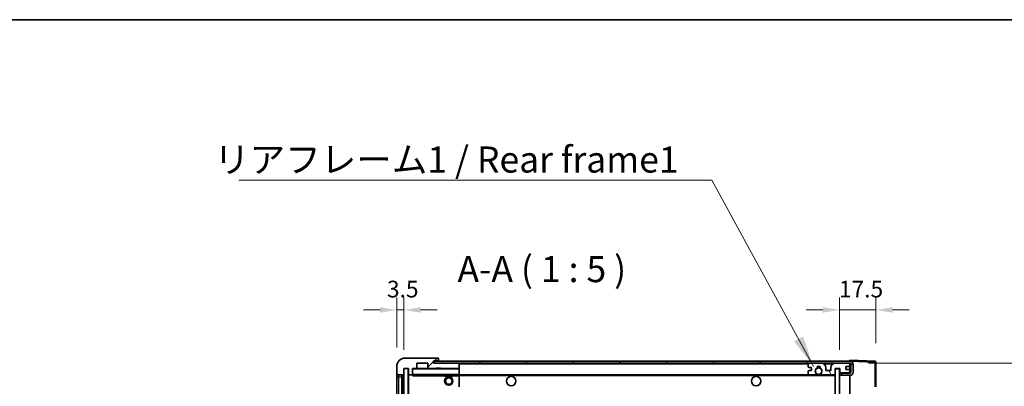
# Model space of a CAD drawing. Units: millimetres. Extents: x 87 to 11301, y 48 to 1734.
# Drawn here: x 3408 to 3881, y 1277 to 1453 of the extents above; entities that cross this region are included whole.
import ezdxf

# ---------------------------------------------------------------- set-up
doc = ezdxf.new("R2010")
doc.units = ezdxf.units.MM
doc.header["$LTSCALE"] = 6
doc.layers.get('Defpoints').update_dxf_attribs({"lineweight": 25})
for name, color, linetype, lineweight in [('Border (ISO)', 7, 'Continuous', 35), ('Dimension (ISO)', 7, 'Continuous', 18), ('Dimension (ISO) @ 1', 7, 'Continuous', 18), ('Hatch (ISO)', 1, 'Continuous', 18), ('Symbol (ISO)', 7, 'Continuous', 18), ('Visible (ISO)', 7, 'Continuous', 35), ('Visible Narrow (ISO)', 7, 'Continuous', 25)]:
    doc.layers.add(name, color=color, linetype=linetype, lineweight=lineweight)
doc.styles.add('Note Text (TK)', font='txt')
doc.dimstyles.new('Default - Method 1b (TK)', dxfattribs={"dimscale": 6, "dimtxt": 2.5, "dimasz": 2.5, "dimexe": 1, "dimexo": 1.5, "dimgap": 1, "dimtad": 1, "dimtoh": 1, "dimrnd": 1e-08, "dimdsep": 46, "dimtxsty": 'Note Text (TK)', "dimcen": 0.09, "dimdle": 5, "dimclrd": 100, "dimclre": 100, "dimclrt": 7, "dimadec": 1, "dimazin": 1, "dimtfac": 1, "dimtmove": 0, "dimatfit": 3, "dimfxl": 1, "dimtolj": 1, "dimlwd": -1, "dimlwe": -1, "dimarcsym": 0})
doc.dimstyles.new('Default - Method 1b (TK)$7', dxfattribs={"dimscale": 6, "dimtxt": 2.5, "dimasz": 2.5, "dimexe": 1, "dimexo": 1.5, "dimgap": 1, "dimtad": 1, "dimtoh": 1, "dimrnd": 1e-08, "dimdsep": 46, "dimtxsty": 'Note Text (TK)', "dimcen": 0.09, "dimdle": 5, "dimclrd": 100, "dimclre": 100, "dimclrt": 7, "dimadec": 1, "dimazin": 1, "dimtfac": 1, "dimtmove": 0, "dimatfit": 3, "dimfxl": 1, "dimtolj": 1, "dimlwd": -1, "dimlwe": -1, "dimarcsym": 0})
pattern_1 = [(45, (2370.5, 8), (-11.22532, 11.22532), [])]

# ---------------------------------------------------------------- blocks, each defined once
blk = doc.blocks.new('図面枠 tk図枠')
at = {"layer": 'Border (ISO)'}
blk.add_line((14.5, 289), (405.5, 289), dxfattribs=at)
blk = doc.blocks.new('*D105')
at = {"layer": 'Defpoints', "color": 0}
for p in [(3806.49, 1288.27), (3901.49, 1288.27), (3806.49, 1094.27)]:
    blk.add_point(p, dxfattribs=at)
at = {"layer": 'Dimension (ISO)', "color": 100}
for p, q in [((3815.49, 1288.27), (3907.49, 1288.27)), ((3901.49, 1102.27), (3901.49, 1280.27)), ((3815.49, 1094.27), (3907.49, 1094.27))]:
    blk.add_line(p, q, dxfattribs=at)
for points in [[(3900.16, 1280.27), (3902.83, 1280.27), (3901.49, 1288.27)], [(3900.16, 1102.27), (3902.83, 1102.27), (3901.49, 1094.27)]]:
    blk.add_solid(points, dxfattribs=at)
at = {"layer": 'Dimension (ISO)', "color": 7, "insert": (3887.25, 1096.2), "char_height": 8, "attachment_point": 4, "rotation": 90, "style": 'Note Text (TK)'}
blk.add_mtext('\\A1;\\fＭＳ Ｐゴシック|b0|i0;\\H12.5000;有効寸法 / Max dim. 194', dxfattribs=at)
blk = doc.blocks.new('*D104')
at = {"layer": 'Defpoints', "color": 0}
for p in [(3818.99, 1313.85), (3801.49, 1285.67), (3818.99, 1288.85)]:
    blk.add_point(p, dxfattribs=at)
at = {"layer": 'Dimension (ISO)', "color": 100}
for p, q in [((3801.49, 1294.67), (3801.49, 1319.85)), ((3818.99, 1297.85), (3818.99, 1319.85)), ((3793.49, 1313.85), (3785.49, 1313.85)), ((3801.49, 1313.85), (3818.99, 1313.85)), ((3826.99, 1313.85), (3834.99, 1313.85))]:
    blk.add_line(p, q, dxfattribs=at)
for points in [[(3793.49, 1315.18), (3793.49, 1312.52), (3801.49, 1313.85)], [(3826.99, 1315.18), (3826.99, 1312.52), (3818.99, 1313.85)]]:
    blk.add_solid(points, dxfattribs=at)
at = {"layer": 'Dimension (ISO)', "color": 7, "insert": (3801.24, 1323.85), "char_height": 8, "attachment_point": 4, "style": 'Note Text (TK)'}
blk.add_mtext('\\A1;17.5', dxfattribs=at)
blk = doc.blocks.new('*D103')
at = {"layer": 'Defpoints', "color": 0}
for p in [(3592.49, 1313.85), (3588.99, 1286.77), (3592.49, 1285.77)]:
    blk.add_point(p, dxfattribs=at)
at = {"layer": 'Dimension (ISO)', "color": 100}
for p, q in [((3588.99, 1295.77), (3588.99, 1319.85)), ((3592.49, 1294.77), (3592.49, 1319.85)), ((3580.99, 1313.85), (3572.99, 1313.85)), ((3588.99, 1313.85), (3592.49, 1313.85)), ((3600.49, 1313.85), (3608.49, 1313.85))]:
    blk.add_line(p, q, dxfattribs=at)
for points in [[(3580.99, 1315.18), (3580.99, 1312.52), (3588.99, 1313.85)], [(3600.49, 1315.18), (3600.49, 1312.52), (3592.49, 1313.85)]]:
    blk.add_solid(points, dxfattribs=at)
at = {"layer": 'Dimension (ISO)', "color": 7, "insert": (3584.33, 1323.85), "char_height": 8, "attachment_point": 4, "style": 'Note Text (TK)'}
blk.add_mtext('\\A1;3.5', dxfattribs=at)

msp = doc.modelspace()

# ---------------------------------------------------------------- hatches: boundary and pattern name
at = {"layer": 'Hatch (ISO)'}
h = msp.add_hatch(dxfattribs=at)
h.set_pattern_fill('ANSI31', color=256, scale=127, style=0)
h.set_pattern_definition(pattern_1)
edge = h.paths.add_edge_path()
edge.add_ellipse((3596.2917, 1283.0682), major_axis=(0, -0.3), ratio=1, start_angle=0, end_angle=90)
edge.add_line((3596.5917, 1283.0682), (3596.5917, 1285.7682))
edge.add_line((3596.5917, 1285.7682), (3598.2917, 1285.7682))
edge.add_ellipse((3598.2917, 1286.0682), major_axis=(0, -0.3), ratio=1, start_angle=0, end_angle=90)
edge.add_line((3598.5917, 1286.0682), (3598.5917, 1288.2682))
edge.add_line((3598.5917, 1288.2682), (3603.9917, 1288.2682))
edge.add_line((3603.9917, 1288.2682), (3603.9917, 1286.0682))
edge.add_ellipse((3604.2917, 1286.0682), major_axis=(-0.3, 0), ratio=1, start_angle=0, end_angle=90)
edge.add_line((3604.2917, 1285.7682), (3607.9917, 1285.7682))
edge.add_line((3607.9917, 1285.7682), (3607.9917, 1285.9682))
edge.add_line((3607.9917, 1285.9682), (3609.9917, 1285.9682))
edge.add_line((3609.9917, 1285.9682), (3609.9917, 1285.7682))
edge.add_line((3609.9917, 1285.7682), (3618.6917, 1285.7682))
edge.add_ellipse((3618.6917, 1286.0682), major_axis=(0, -0.3), ratio=1, start_angle=0, end_angle=90)
edge.add_line((3618.9917, 1286.0682), (3618.9917, 1287.9682))
edge.add_ellipse((3618.6917, 1287.9682), major_axis=(0.3, 0), ratio=1, start_angle=0, end_angle=90)
edge.add_line((3618.6917, 1288.2682), (3607.1167, 1288.2682))
edge.add_ellipse((3607.1167, 1288.8932), major_axis=(0, -0.625), ratio=1, start_angle=348.463041, end_angle=360, ccw=False)
edge.add_ellipse((3607.1167, 1288.8932), major_axis=(-0.125, -0.6124), ratio=1, start_angle=191.536959, end_angle=360, ccw=False)
edge.add_line((3607.1167, 1289.5182), (3608.4917, 1289.5182))
edge.add_ellipse((3608.4917, 1290.0182), major_axis=(0, -0.5), ratio=1, start_angle=0, end_angle=90)
edge.add_line((3608.9917, 1290.0182), (3608.9917, 1290.4682))
edge.add_ellipse((3608.6917, 1290.4682), major_axis=(0.3, 0), ratio=1, start_angle=0, end_angle=90)
edge.add_line((3608.6917, 1290.7682), (3592.9917, 1290.7682))
edge.add_ellipse((3592.9917, 1286.7682), major_axis=(0, 4), ratio=1, start_angle=0, end_angle=90)
edge.add_line((3588.9917, 1286.7682), (3588.9917, 1283.7682))
edge.add_ellipse((3589.9917, 1283.7682), major_axis=(-1, 0), ratio=1, start_angle=0, end_angle=90)
edge.add_line((3589.9917, 1282.7682), (3592.0917, 1282.7682))
edge.add_ellipse((3592.0917, 1283.0682), major_axis=(0, -0.3), ratio=1, start_angle=0, end_angle=90)
edge.add_line((3592.3917, 1283.0682), (3592.3917, 1285.7682))
edge.add_line((3592.3917, 1285.7682), (3592.4917, 1285.7682))
edge.add_line((3592.4917, 1285.7682), (3594.4917, 1285.7682))
edge.add_line((3594.4917, 1285.7682), (3594.5917, 1285.7682))
edge.add_line((3594.5917, 1285.7682), (3594.5917, 1283.0682))
edge.add_ellipse((3594.8917, 1283.0682), major_axis=(-0.3, 0), ratio=1, start_angle=0, end_angle=90)
edge.add_line((3594.8917, 1282.7682), (3596.2917, 1282.7682))
h = msp.add_hatch(dxfattribs=at)
h.set_pattern_fill('ANSI31', color=256, scale=127, angle=14.999978, style=0)
h.set_pattern_definition([(60, (2370.5, 8), (-13.74815, 7.9375), [])])
h.paths.add_polyline_path([(3594.4917, 1285.7682), (3592.4917, 1285.7682), (3592.4917, 1096.7682), (3594.4917, 1096.7682)])
h = msp.add_hatch(dxfattribs=at)
h.set_pattern_fill('ANSI31', color=256, scale=127, style=0)
h.set_pattern_definition(pattern_1)
edge = h.paths.add_edge_path()
edge.add_line((3806.4917, 1283.5182), (3801.4917, 1283.5182))
edge.add_line((3801.4917, 1283.5182), (3801.4917, 1282.5182))
edge.add_line((3801.4917, 1282.5182), (3806.4917, 1282.5182))
edge.add_ellipse((3806.4917, 1284.0182), major_axis=(0, -1.5), ratio=1, start_angle=0, end_angle=90)
edge.add_line((3807.9917, 1284.0182), (3807.9917, 1287.7682))
edge.add_ellipse((3806.4917, 1287.7682), major_axis=(1.5, 0), ratio=1, start_angle=0, end_angle=90)
edge.add_line((3806.4917, 1289.2682), (3606.9917, 1289.2682))
edge.add_line((3606.9917, 1289.2682), (3606.9917, 1288.2809))
edge.add_line((3606.9917, 1288.2809), (3606.9917, 1288.2682))
edge.add_line((3606.9917, 1288.2682), (3607.1167, 1288.2682))
edge.add_line((3607.1167, 1288.2682), (3618.6917, 1288.2682))
edge.add_line((3618.6917, 1288.2682), (3786.9917, 1288.2682))
edge.add_line((3786.9917, 1288.2682), (3792.8917, 1288.2682))
edge.add_line((3792.8917, 1288.2682), (3799.3917, 1288.2682))
edge.add_line((3799.3917, 1288.2682), (3805.9917, 1288.2682))
edge.add_line((3805.9917, 1288.2682), (3806.4917, 1288.2682))
edge.add_ellipse((3806.4917, 1287.7682), major_axis=(0, 0.5), ratio=1, start_angle=270, end_angle=360, ccw=False)
edge.add_line((3806.9917, 1287.7682), (3806.9917, 1284.0182))
edge.add_ellipse((3806.4917, 1284.0182), major_axis=(0.5, 0), ratio=1, start_angle=270, end_angle=360, ccw=False)
h = msp.add_hatch(dxfattribs=at)
h.set_pattern_fill('ANSI31', color=256, scale=127, angle=75.000175, style=0)
h.set_pattern_definition([(120.0002, (2370.5, 8), (-13.74813, -7.93754), [])])
edge = h.paths.add_edge_path()
edge.add_ellipse((3786.9917, 1287.7682), major_axis=(0, 0.5), ratio=1, start_angle=0, end_angle=90)
edge.add_line((3786.4917, 1287.7682), (3786.4917, 1286.5682))
edge.add_ellipse((3786.7917, 1286.5682), major_axis=(-0.3, 0), ratio=1, start_angle=0, end_angle=90)
edge.add_line((3786.7917, 1286.2682), (3787.6917, 1286.2682))
edge.add_ellipse((3787.6917, 1285.9682), major_axis=(0, 0.3), ratio=1, start_angle=270, end_angle=360, ccw=False)
edge.add_line((3787.9917, 1285.9682), (3787.9917, 1285.0682))
edge.add_ellipse((3787.6917, 1285.0682), major_axis=(0.3, 0), ratio=1, start_angle=270, end_angle=360, ccw=False)
edge.add_line((3787.6917, 1284.7682), (3786.7917, 1284.7682))
edge.add_ellipse((3786.7917, 1284.4682), major_axis=(0, 0.3), ratio=1, start_angle=0, end_angle=90)
edge.add_line((3786.4917, 1284.4682), (3786.4917, 1283.2682))
edge.add_ellipse((3786.9917, 1283.2682), major_axis=(-0.5, 0), ratio=1, start_angle=0, end_angle=90)
edge.add_line((3786.9917, 1282.7682), (3790.016, 1282.7682))
edge.add_ellipse((3790.016, 1283.1682), major_axis=(0, -0.4), ratio=1, start_angle=0, end_angle=132.45415)
edge.add_ellipse((3791.4917, 1284.5182), major_axis=(-1.1805, -1.08), ratio=1, start_angle=261.020412, end_angle=360, ccw=False)
edge.add_ellipse((3790.4437, 1286.1031), major_axis=(0.1655, -0.2502), ratio=1, start_angle=0, end_angle=60.082872)
edge.add_ellipse((3791.4917, 1286.1682), major_axis=(-0.7486, -0.0465), ratio=1, start_angle=172.885131, end_angle=360, ccw=False)
edge.add_ellipse((3792.5396, 1286.1031), major_axis=(-0.2994, 0.0186), ratio=1, start_angle=0, end_angle=60.082872)
edge.add_ellipse((3791.4917, 1284.5182), major_axis=(0.8825, 1.3346), ratio=1, start_angle=261.020412, end_angle=360, ccw=False)
edge.add_ellipse((3792.9673, 1283.1682), major_axis=(-0.2951, 0.27), ratio=1, start_angle=0, end_angle=132.45415)
edge.add_line((3792.9673, 1282.7682), (3798.9917, 1282.7682))
edge.add_ellipse((3798.9917, 1283.1682), major_axis=(0, -0.4), ratio=1, start_angle=0, end_angle=90)
edge.add_line((3799.3917, 1283.1682), (3799.3917, 1285.7682))
edge.add_line((3799.3917, 1285.7682), (3801.5917, 1285.7682))
edge.add_line((3801.5917, 1285.7682), (3801.5917, 1284.1682))
edge.add_ellipse((3801.9917, 1284.1682), major_axis=(-0.4, 0), ratio=1, start_angle=0, end_angle=90)
edge.add_line((3801.9917, 1283.7682), (3805.9917, 1283.7682))
edge.add_ellipse((3805.9917, 1284.2682), major_axis=(0, -0.5), ratio=1, start_angle=0, end_angle=90)
edge.add_line((3806.4917, 1284.2682), (3806.4917, 1284.9682))
edge.add_ellipse((3806.1917, 1284.9682), major_axis=(0.3, 0), ratio=1, start_angle=0, end_angle=90)
edge.add_line((3806.1917, 1285.2682), (3804.7917, 1285.2682))
edge.add_ellipse((3804.7917, 1285.5682), major_axis=(0, -0.3), ratio=1, start_angle=270, end_angle=360, ccw=False)
edge.add_line((3804.4917, 1285.5682), (3804.4917, 1286.4682))
edge.add_ellipse((3804.7917, 1286.4682), major_axis=(-0.3, 0), ratio=1, start_angle=270, end_angle=360, ccw=False)
edge.add_line((3804.7917, 1286.7682), (3806.1917, 1286.7682))
edge.add_ellipse((3806.1917, 1287.0682), major_axis=(0, -0.3), ratio=1, start_angle=0, end_angle=90)
edge.add_line((3806.4917, 1287.0682), (3806.4917, 1287.7682))
edge.add_ellipse((3805.9917, 1287.7682), major_axis=(0.5, 0), ratio=1, start_angle=0, end_angle=90)
edge.add_line((3805.9917, 1288.2682), (3799.3917, 1288.2682))
edge.add_ellipse((3799.3917, 1286.2682), major_axis=(0, 2), ratio=1, start_angle=0, end_angle=90)
edge.add_line((3797.3917, 1286.2682), (3797.3917, 1285.0682))
edge.add_ellipse((3797.0917, 1285.0682), major_axis=(0.3, 0), ratio=1, start_angle=270, end_angle=360, ccw=False)
edge.add_line((3797.0917, 1284.7682), (3795.1917, 1284.7682))
edge.add_ellipse((3795.1917, 1285.0682), major_axis=(0, -0.3), ratio=1, start_angle=270, end_angle=360, ccw=False)
edge.add_line((3794.8917, 1285.0682), (3794.8917, 1286.2682))
edge.add_ellipse((3792.8917, 1286.2682), major_axis=(2, 0), ratio=1, start_angle=0, end_angle=90)
edge.add_line((3792.8917, 1288.2682), (3786.9917, 1288.2682))
h = msp.add_hatch(dxfattribs=at)
h.set_pattern_fill('ANSI31', color=256, scale=127, angle=105.000246, style=0)
h.set_pattern_definition([(150.0002, (2370.5, 8), (-7.93744, -13.74819), [])])
h.paths.add_polyline_path([(3801.4917, 1285.6682), (3799.4917, 1285.6682), (3799.4917, 1096.8682), (3801.4917, 1096.8682), (3801.4917, 1099.0182), (3801.4917, 1100.0182), (3801.4917, 1282.5182), (3801.4917, 1283.5182)])

# ---------------------------------------------------------------- linework, layer by layer
at = {"layer": 'Visible (ISO)'}
for p, q in [((3608.6917, 1290.7682), (3592.9917, 1290.7682)), ((3608.6917, 1290.7682), (3608.7417, 1290.7682)), ((3608.9917, 1290.5182), (3608.9917, 1290.4682)), ((3608.9917, 1290.0182), (3608.9917, 1290.4682)), ((3608.9917, 1289.5182), (3608.9917, 1290.0182)), ((3588.9917, 1286.7682), (3588.9917, 1283.7682)), ((3592.3917, 1283.0682), (3592.3917, 1285.7682)), ((3592.3917, 1285.7682), (3594.5917, 1285.7682)), ((3594.4917, 1285.7682), (3592.4917, 1285.7682)), ((3592.4917, 1285.7682), (3592.4917, 1096.7682)), ((3594.4917, 1096.7682), (3594.4917, 1285.7682)), ((3594.5917, 1285.7682), (3594.5917, 1283.0682)), ((3596.5917, 1283.0682), (3596.5917, 1285.7682)), ((3596.5917, 1285.7682), (3598.2917, 1285.7682)), ((3604.2917, 1285.7682), (3598.2917, 1285.7682)), ((3598.5917, 1286.0682), (3598.5917, 1288.2682)), ((3598.5917, 1288.2682), (3603.9917, 1288.2682)), ((3603.9917, 1288.2682), (3603.9917, 1286.0682)), ((3604.2917, 1285.7682), (3607.9917, 1285.7682)), ((3806.4917, 1289.2682), (3606.9917, 1289.2682)), ((3606.9917, 1289.2682), (3606.9917, 1288.2682)), ((3606.9917, 1288.2682), (3806.4917, 1288.2682)), ((3607.1167, 1289.5182), (3608.4917, 1289.5182)), ((3618.6917, 1288.2682), (3607.1167, 1288.2682)), ((3607.9917, 1285.7682), (3607.9917, 1285.9682)), ((3607.9917, 1285.9682), (3609.9917, 1285.9682)), ((3609.9917, 1285.7682), (3607.9917, 1285.7682)), ((3608.4917, 1289.5182), (3608.9917, 1289.5182)), ((3608.9917, 1289.5182), (3608.9917, 1289.2682)), ((3609.9917, 1285.9682), (3609.9917, 1285.7682)), ((3609.9917, 1285.7682), (3618.6917, 1285.7682)), ((3618.8917, 1285.7682), (3618.6917, 1285.7682)), ((3618.9917, 1287.9682), (3618.9917, 1288.2682)), ((3618.9917, 1286.0682), (3618.9917, 1287.9682)), ((3618.9917, 1285.6682), (3618.9917, 1286.0682)), ((3618.9917, 1282.8682), (3618.9917, 1285.6682)), ((3786.4917, 1287.7682), (3786.4917, 1286.5682)), ((3786.7917, 1286.2682), (3787.6917, 1286.2682)), ((3792.8917, 1288.2682), (3786.9917, 1288.2682)), ((3787.9917, 1285.9682), (3787.9917, 1285.0682)), ((3794.8917, 1285.0682), (3794.8917, 1286.2682)), ((3797.3917, 1286.2682), (3797.3917, 1285.0682)), ((3805.9917, 1288.2682), (3799.3917, 1288.2682)), ((3799.3917, 1283.1682), (3799.3917, 1285.7682)), ((3799.3917, 1285.7682), (3801.5917, 1285.7682)), ((3801.4917, 1285.6682), (3799.4917, 1285.6682)), ((3799.4917, 1285.6682), (3799.4917, 1096.8682)), ((3801.4917, 1096.8682), (3801.4917, 1285.6682)), ((3801.5917, 1285.7682), (3801.5917, 1284.1682)), ((3804.4917, 1285.5682), (3804.4917, 1286.4682)), ((3804.7917, 1286.7682), (3806.1917, 1286.7682)), ((3806.1917, 1285.2682), (3804.7917, 1285.2682)), ((3806.4917, 1289.2686), (3806.4917, 1289.7682)), ((3818.5091, 1289.3486), (3806.4917, 1289.7682)), ((3806.4917, 1289.2682), (3806.4917, 1289.2686)), ((3806.4917, 1287.7682), (3806.4917, 1288.2682)), ((3806.4917, 1287.0682), (3806.4917, 1287.7682)), ((3806.4917, 1284.9682), (3806.4917, 1287.0682)), ((3806.9917, 1287.7682), (3806.9917, 1284.0182)), ((3807.9917, 1284.0182), (3807.9917, 1287.7682)), ((3818.9917, 1276.9373), (3818.9917, 1288.8489)), ((3588.9917, 1283.7682), (3588.9917, 1281.7682)), ((3588.9917, 1281.7682), (3588.9917, 1100.7682)), ((3589.9917, 1282.7682), (3592.0917, 1282.7682)), ((3591.4917, 1099.7682), (3591.4917, 1282.7682)), ((3591.7917, 1282.7682), (3591.7917, 1099.7682)), ((3594.5917, 1282.6682), (3594.5917, 1099.8682)), ((3594.8917, 1282.7682), (3594.6917, 1282.7682)), ((3594.8917, 1282.7682), (3596.2917, 1282.7682)), ((3596.5917, 1282.7682), (3596.2917, 1282.7682)), ((3596.5917, 1283.0682), (3596.5917, 1282.8682)), ((3596.5917, 1282.8682), (3596.5917, 1282.5999)), ((3596.6917, 1282.7682), (3618.8917, 1282.7682)), ((3611.9917, 1282.7682), (3611.9917, 1282.0682)), ((3615.9917, 1282.0682), (3611.9917, 1282.0682)), ((3615.9917, 1282.7682), (3615.9917, 1282.0682)), ((3618.9917, 1282.2682), (3618.9917, 1282.8682)), ((3618.9917, 1282.7682), (3786.9917, 1282.7682)), ((3618.9917, 1276.9666), (3618.9917, 1282.2682)), ((3786.4917, 1284.4682), (3786.4917, 1283.2682)), ((3787.6917, 1284.7682), (3786.7917, 1284.7682)), ((3786.9917, 1282.7682), (3790.016, 1282.7682)), ((3790.016, 1282.7682), (3790.3308, 1282.7682)), ((3792.6525, 1282.7682), (3792.9673, 1282.7682)), ((3792.9673, 1282.7682), (3798.9917, 1282.7682)), ((3797.0917, 1284.7682), (3795.1917, 1284.7682)), ((3798.9917, 1282.7682), (3799.4917, 1282.7682)), ((3801.9917, 1283.7682), (3801.4917, 1283.7682)), ((3806.4917, 1283.5182), (3801.4917, 1283.5182)), ((3801.4917, 1283.5182), (3801.4917, 1282.5182)), ((3801.4917, 1282.5182), (3806.4917, 1282.5182)), ((3801.9917, 1283.7682), (3805.9917, 1283.7682)), ((3806.4917, 1283.7682), (3805.9917, 1283.7682)), ((3806.4917, 1284.2682), (3806.4917, 1284.9682)), ((3806.4917, 1283.7682), (3806.4917, 1284.2682)), ((3806.4917, 1283.5182), (3806.4917, 1283.7682)), ((3806.4917, 1100.0182), (3806.4917, 1282.5182))]:
    msp.add_line(p, q, dxfattribs=at)
for centre, radius in [((3791.4917, 1284.5182), 1.5706), ((3613.9917, 1279.7682), 2), ((3613.9917, 1279.7682), 1.5706), ((3643.9917, 1279.7682), 2.25), ((3761.4917, 1279.7682), 2.25)]:
    msp.add_circle(centre, radius, dxfattribs=at)
for centre, radius, start, end in [((3592.9917, 1286.7682), 4, 90, 180), ((3608.4917, 1290.0182), 0.5, 270, 0), ((3608.6917, 1290.4682), 0.3, 0, 90), ((3608.7417, 1290.5182), 0.25, 0, 90), ((3596.6917, 1285.6682), 0.1, 90, 180), ((3598.2917, 1286.0682), 0.3, 270, 0), ((3604.2917, 1286.0682), 0.3, 180, 270), ((3607.1167, 1288.8932), 0.625, 90, 270), ((3618.6917, 1287.9682), 0.3, 0, 90), ((3618.6917, 1286.0682), 0.3, 270, 0), ((3618.8917, 1285.6682), 0.1, 0, 90), ((3786.9917, 1287.7682), 0.5, 90, 180), ((3786.7917, 1286.5682), 0.3, 180, 270), ((3787.6917, 1285.9682), 0.3, 0, 90), ((3791.4917, 1284.5182), 1.6, 123.474563, 222.45415), ((3790.4437, 1286.1031), 0.3, 303.474563, 3.557435), ((3791.4917, 1286.1682), 0.75, 356.442565, 183.557435), ((3791.4917, 1284.5182), 2, 68.96053, 111.03947), ((3791.4917, 1284.5182), 2.1, 71.451, 108.549), ((3792.5396, 1286.1031), 0.3, 176.442565, 236.525437), ((3791.4917, 1284.5182), 1.6, 317.54585, 56.525437), ((3792.8917, 1286.2682), 2, 0, 90), ((3799.3917, 1286.2682), 2, 90, 180), ((3804.7917, 1286.4682), 0.3, 90, 180), ((3804.7917, 1285.5682), 0.3, 180, 270), ((3805.9917, 1287.7682), 0.5, 0, 90), ((3806.1917, 1287.0682), 0.3, 270, 0), ((3806.1917, 1284.9682), 0.3, 0, 90), ((3806.4917, 1287.7682), 1.5, 0, 90), ((3806.4917, 1287.7682), 0.5, 0, 90), ((3818.4917, 1288.8489), 0.5, 0, 88), ((3589.9917, 1283.7682), 1, 180, 270), ((3592.0917, 1283.0682), 0.3, 270, 0), ((3594.8917, 1283.0682), 0.3, 180, 270), ((3594.6917, 1282.6682), 0.1, 90, 180), ((3596.2917, 1283.0682), 0.3, 270, 0), ((3596.6917, 1282.8682), 0.1, 180, 270), ((3618.8917, 1282.8682), 0.1, 270, 0), ((3786.7917, 1284.4682), 0.3, 90, 180), ((3786.9917, 1283.2682), 0.5, 180, 270), ((3787.6917, 1285.0682), 0.3, 270, 0), ((3790.016, 1283.1682), 0.4, 270, 42.45415), ((3791.4917, 1284.5182), 2.1, 233.298213, 236.44269), ((3791.4917, 1284.5182), 2, 233.932491, 306.067509), ((3791.4917, 1284.5182), 2.1, 257.472095, 282.527905), ((3792.9673, 1283.1682), 0.4, 137.54585, 270), ((3791.4917, 1284.5182), 2.1, 303.55731, 306.701787), ((3795.1917, 1285.0682), 0.3, 180, 270), ((3797.0917, 1285.0682), 0.3, 270, 0), ((3798.9917, 1283.1682), 0.4, 270, 0), ((3801.9917, 1284.1682), 0.4, 180, 270), ((3805.9917, 1284.2682), 0.5, 270, 0), ((3806.4917, 1284.0182), 1.5, 270, 0), ((3806.4917, 1284.0182), 0.5, 270, 0)]:
    msp.add_arc(centre, radius, start, end, dxfattribs=at)
msp.add_open_spline([(3596.6917, 1282.2682), (3596.6466, 1282.369), (3596.5917, 1282.4895), (3596.5917, 1282.5999)], degree=3, dxfattribs=at)
for points, knots in [([(3791.0361, 1282.4682), (3790.9272, 1282.4925), (3790.8216, 1282.5254), (3790.6489, 1282.593), (3790.5596, 1282.6348), (3790.4616, 1282.6879), (3790.4274, 1282.7077), (3790.3828, 1282.7347), (3790.3641, 1282.7466), (3790.338, 1282.7634), (3790.3308, 1282.7682), (3790.3308, 1282.7682)], [0.1716905209, 0.1716905209, 0.1716905209, 0.1716905209, 0.2025498125, 0.2025498125, 0.2277259033, 0.2277259033, 0.2390757418, 0.2390757418, 0.2480685903, 0.2480685903, 0.2570614387, 0.2570614387, 0.2570614387, 0.2570614387]), ([(3792.6525, 1282.7682), (3792.6525, 1282.7682), (3792.6453, 1282.7634), (3792.6193, 1282.7466), (3792.6005, 1282.7347), (3792.5559, 1282.7077), (3792.5218, 1282.6879), (3792.4237, 1282.6348), (3792.3344, 1282.593), (3792.1617, 1282.5254), (3792.0562, 1282.4925), (3791.9472, 1282.4682)], [0, 0, 0, 0, 0.0089928485, 0.0089928485, 0.0179856969, 0.0179856969, 0.0293355354, 0.0293355354, 0.0545116262, 0.0545116262, 0.0853709179, 0.0853709179, 0.0853709179, 0.0853709179])]:
    msp.add_open_spline(points, degree=3, knots=knots, dxfattribs=at)
at = {"layer": 'Visible Narrow (ISO)'}
for p, q in [((3596.6917, 1285.6682), (3596.5917, 1285.6682)), ((3596.6917, 1285.7682), (3596.6917, 1285.6682)), ((3596.6917, 1282.8682), (3596.6917, 1285.6682)), ((3596.6917, 1285.6682), (3618.8917, 1285.6682)), ((3618.8917, 1288.2682), (3618.8917, 1288.1919)), ((3618.8917, 1285.8446), (3618.8917, 1285.7682)), ((3618.8917, 1285.7682), (3618.8917, 1285.6682)), ((3618.9917, 1285.6682), (3618.8917, 1285.6682)), ((3618.8917, 1285.6682), (3618.8917, 1282.8682)), ((3618.9917, 1287.9682), (3786.5334, 1287.9682)), ((3793.9452, 1287.9682), (3798.3381, 1287.9682)), ((3806.4499, 1287.9682), (3806.4917, 1287.9682)), ((3806.4917, 1289.2686), (3806.5013, 1289.2682)), ((3806.5867, 1289.2652), (3818.5091, 1288.8489)), ((3818.5091, 1288.8489), (3818.5091, 1276.9373)), ((3818.5091, 1288.8489), (3818.9917, 1288.8489)), ((3588.9917, 1281.7682), (3589.9917, 1281.7682)), ((3589.9917, 1281.7682), (3589.9917, 1282.7682)), ((3589.9917, 1100.7682), (3589.9917, 1281.7682)), ((3589.9917, 1281.7682), (3591.4917, 1281.7682)), ((3592.0417, 1099.7682), (3592.0417, 1282.7682)), ((3594.6917, 1282.6682), (3594.5917, 1282.6682)), ((3594.6917, 1282.7682), (3594.6917, 1282.6682)), ((3594.6917, 1282.6682), (3596.5917, 1282.6682)), ((3594.6917, 1099.8682), (3594.6917, 1282.6682)), ((3596.5917, 1282.8682), (3596.6917, 1282.8682)), ((3596.6917, 1282.8682), (3596.6917, 1282.7682)), ((3618.8917, 1282.8682), (3596.6917, 1282.8682)), ((3596.6917, 1282.2682), (3596.6917, 1282.7682)), ((3596.6917, 1282.2682), (3611.9917, 1282.2682)), ((3615.9917, 1282.2682), (3618.8917, 1282.2682)), ((3618.8917, 1282.7682), (3618.8917, 1282.8682)), ((3618.8917, 1282.8682), (3618.9917, 1282.8682)), ((3618.8917, 1282.7682), (3618.8917, 1282.2682)), ((3618.9917, 1282.2682), (3618.8917, 1282.2682)), ((3618.8917, 1282.2682), (3618.8917, 1276.9666)), ((3618.9917, 1282.4682), (3791.0361, 1282.4682)), ((3791.9472, 1282.4682), (3799.4917, 1282.4682))]:
    msp.add_line(p, q, dxfattribs=at)
msp.add_ellipse((3818.4917, 1288.8489), major_axis=(0.0174, 0.4997), ratio=0.03487826, start_param=4.71360696, end_param=6.28318531, dxfattribs=at)

# ---------------------------------------------------------------- block references
at = {"xscale": 5, "yscale": 5, "zscale": 5}
msp.add_blockref('図面枠 tk図枠', (2370.5, 8), dxfattribs=at)

# ---------------------------------------------------------------- texts
at = {"layer": 'Symbol (ISO)', "color": 7, "insert": (3501.3925, 1392.2117), "char_height": 12.5, "width": 223.903513, "attachment_point": 1, "line_spacing_factor": 1.5, "style": 'Note Text (TK)'}
msp.add_mtext('{\\fＭＳ Ｐゴシック|b0|i0;リアフレーム1 / Rear frame1}', dxfattribs=at)
at = {"layer": 'Symbol (ISO)', "color": 7, "insert": (3618.1582, 1323.2682), "char_height": 12.5, "attachment_point": 7, "style": 'Note Text (TK)'}
msp.add_mtext('A-A ( 1 : 5 )', dxfattribs=at)

# ---------------------------------------------------------------- dimensions: what is measured, and where the dimension line sits
at = {"layer": 'Dimension (ISO) @ 1', "color": 100}
dim = msp.add_linear_dim(base=(3592.4917, 1313.8489), p1=(3588.9917, 1286.7682), p2=(3592.4917, 1285.7682), angle=180, dimstyle='Default - Method 1b (TK)', override={"dimscale": 1, "dimtxt": 8, "dimasz": 8, "dimexe": 6, "dimexo": 9, "dimgap": 6, "dimtoh": 0, "dimdec": 2, "dimcen": 0.54, "dimtol": 0, "dimlim": 0, "dimtp": 0, "dimtm": 0, "dimtdec": 2, "dimtix": 0, "dimtofl": 1, "dimtmove": 0, "dimatfit": 1}, dxfattribs=at)
dim.commit()
dim.dimension.update_dxf_attribs({"geometry": '*D103', "text_midpoint": (3590.7417, 1313.8489), "dimtype": 128})
dim = msp.add_linear_dim(base=(3818.9917, 1313.8489), p1=(3801.4917, 1285.6682), p2=(3818.9917, 1288.8489), dimstyle='Default - Method 1b (TK)', override={"dimscale": 1, "dimtxt": 8, "dimasz": 8, "dimexe": 6, "dimexo": 9, "dimgap": 6, "dimtoh": 0, "dimdec": 2, "dimcen": 0.54, "dimtol": 0, "dimlim": 0, "dimtp": 0, "dimtm": 0, "dimtdec": 2, "dimtix": 0, "dimtofl": 1, "dimtmove": 0, "dimatfit": 1}, dxfattribs=at)
dim.commit()
dim.dimension.update_dxf_attribs({"geometry": '*D104', "text_midpoint": (3810.2417, 1313.8489), "dimtype": 128})
dim = msp.add_linear_dim(base=(3901.4917, 1288.2682), p1=(3806.4917, 1094.2682), p2=(3806.4917, 1288.2682), angle=90, text='\\fＭＳ Ｐゴシック|b0|i0;\\H12.5000;有効寸法 / Max dim. <>', dimstyle='Default - Method 1b (TK)', override={"dimscale": 1, "dimtxt": 8, "dimasz": 8, "dimexe": 6, "dimexo": 9, "dimgap": 6, "dimtoh": 0, "dimdec": 2, "dimcen": 0.54, "dimtol": 0, "dimlim": 0, "dimtp": 0, "dimtm": 0, "dimtdec": 2, "dimtix": 0, "dimtofl": 0, "dimtmove": 0, "dimatfit": 1}, dxfattribs=at)
dim.commit()
dim.dimension.update_dxf_attribs({"geometry": '*D105', "text_midpoint": (3901.4917, 1191.2682), "dimtype": 128})

# ---------------------------------------------------------------- leaders
at = {"layer": 'Symbol (ISO)', "color": 100, "annotation_type": 0, "has_hookline": 1, "hookline_direction": 1, "text_width": 212.0739}
msp.add_leader([(3789.0479, 1286.7742), (3740.296, 1375.9936), (3725.296, 1375.9936)], dimstyle='Default - Method 1b (TK)$7', override={"dimgap": 0, "dimtad": 1}, dxfattribs=at)

doc.saveas('drawing.dxf')
